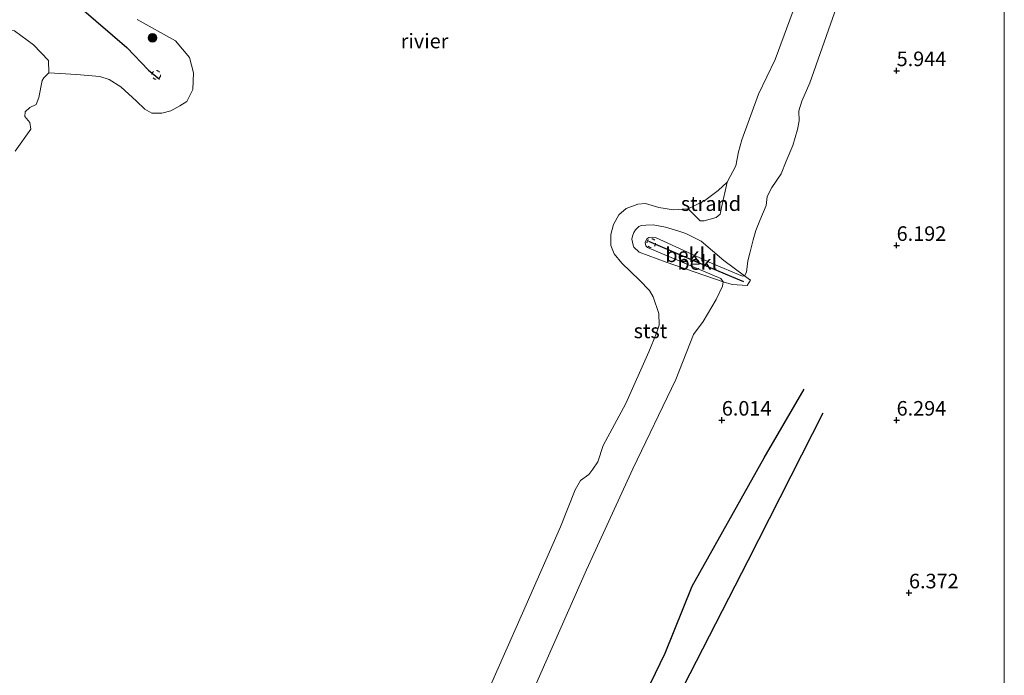
# Model space of a CAD drawing. Units: metres. Extents: x 208677 to 210008, y 456248 to 462501.
# Drawn here: x 209831 to 210000, y 460207 to 460320 of the extents above; entities that cross this region are included whole.
import ezdxf
from ezdxf.enums import TextEntityAlignment as Align

# ---------------------------------------------------------------- set-up
doc = ezdxf.new("R2010")
doc.units = ezdxf.units.M
doc.linetypes.add('VW-6060_STREEP', pattern=[1.2, 0.6, -0.6])
doc.layers.get('0').update_dxf_attribs({"lineweight": 25})
for name, color, linetype, lineweight in [('B-ME-GR-BOOM-S-B1', 93, 'Continuous', 18), ('B-ME-GW-GRONDWERKLIJN-L-B1', 10, 'Continuous', 25), ('B-ME-GW-HOOGTEPUNT-S-B1', 10, 'Continuous', 25), ('B-ME-GW-KRUINLIJN-L-B1', 93, 'Continuous', 18), ('B-ME-GW-TEENLIJN-L-B1', 93, 'Continuous', 18), ('B-ME-IE-GRONDWERKLIJN-GROND_INGERICHT-GV-B6', 253, 'Continuous', 18), ('B-ME-IE-GRONDWERKLIJN-GROND_NIETINGERICHT-GV-B6', 253, 'Continuous', 18), ('B-ME-OB-BEKLEDING-GV-B6', 253, 'Continuous', 18), ('B-ME-OB-WATERLIJN-L-B1', 133, 'OB-WATERLIJN', 18), ('B-ME-OG-BREUK-L-B1', 10, 'Continuous', 25), ('B-ME-OG-WATER-GV-B6', 153, 'Continuous', 18), ('B-ME-VV-KRIBBEN-L-B1', 10, 'Continuous', 25), ('B-ME-VW-MARKERING-BEBAKENING-S-B1', 255, 'VW-6060_STREEP', 18)]:
    doc.layers.add(name, color=color, linetype=linetype, lineweight=lineweight)
doc.styles.add('NLCS-ISO', font='NLCS-ISO.TTF')
doc.linetypes.add('OB-WATERLIJN', pattern='A,10,[32,NLCS.SHX,S=2,R=0,X=0,Y=0],-12', length=22)

# ---------------------------------------------------------------- blocks, each defined once
blk = doc.blocks.new('dtb')
blk.add_circle((0, 0), 0.75)
blk = doc.blocks.new('boom')
blk.add_hatch(color=256).paths.add_polyline_path([(-0.75, 0, 1), (0.75, 0, 1)])
blk.add_circle((0, 0), 0.75)
blk = doc.blocks.new('hoogtepunt')
for p, q in [((-0.5, 0), (0.5, 0)), ((0, 0.5), (0, -0.5))]:
    blk.add_line(p, q)

msp = doc.modelspace()

# ---------------------------------------------------------------- linework, layer by layer
at = {"layer": 'B-ME-GW-GRONDWERKLIJN-L-B1'}
msp.add_polyline3d([(209932.9781, 460175.0426, 6.1778), (209931.0013, 460178.1191, 6.1778), (209930.293, 460180.2198, 6.1778), (209930.1616, 460182.1413, 6.1778), (209930.3089, 460184.3576, 6.2438), (209931.7471, 460188.6201, 6.2438), (209936.7828, 460200.7639, 6.1118), (209941.8057, 460211.1814, 5.9798), (209946.4005, 460222.6582, 6.0458), (209958.7609, 460244.7033, 6.1928), (209965.6311, 460256.4553, 6.1928)], dxfattribs=at)
at = {"layer": 'B-ME-GW-KRUINLIJN-L-B1'}
msp.add_polyline3d([(209919.3545, 460205.2341, 5.716), (209928.3163, 460225.475, 5.622), (209936.2548, 460242.7829, 5.552), (209943.6459, 460258.1319, 5.527), (209946.6826, 460265.8618, 5.402), (209948.3124, 460268.0698, 5.402), (209950.5626, 460271.8613, 5.577), (209951.6596, 460274.1448, 5.802), (209951.7456, 460274.922, 5.802), (209951.3276, 460275.4541, 5.802), (209938.7542, 460280.8199, 5.422), (209938.4482, 460281.0709, 5.422), (209938.3874, 460281.6703, 5.422), (209938.6491, 460282.2678, 5.422), (209938.9882, 460282.4954, 5.422), (209939.55, 460282.5874, 5.422), (209940.109, 460282.5103, 5.422), (209949.8367, 460278.0741, 5.746), (209955.0764, 460275.8531, 5.827), (209955.4245, 460275.9515, 5.719), (209955.7661, 460276.5719, 5.692), (209955.9897, 460278.5317, 5.746), (209956.3157, 460279.7988, 5.611), (209956.9086, 460282.1407, 5.557), (209957.3368, 460283.7287, 5.557), (209958.0469, 460285.4625, 5.557), (209959.1052, 460288.0158, 5.503), (209959.3158, 460289.5775, 5.503), (209960.0841, 460291.0857, 5.503), (209961.698, 460293.4703, 5.53), (209962.5452, 460295.6328, 5.53), (209963.696, 460298.2912, 5.501), (209964.5063, 460301.0722, 5.385), (209964.7659, 460302.562, 5.385), (209964.7531, 460304.2343, 5.443), (209965.2695, 460305.9155, 5.472), (209966.612, 460309.0687, 5.472), (209972.2638, 460325.2262, 5.559)], dxfattribs=at)
msp.add_polyline3d([(209919.3545, 460205.2341, 5.716), (209928.3163, 460225.475, 5.622), (209936.2548, 460242.7829, 5.552), (209943.6459, 460258.1319, 5.527), (209946.6826, 460265.8618, 5.402), (209948.3124, 460268.0698, 5.402), (209950.5626, 460271.8613, 5.577), (209951.6596, 460274.1448, 5.802), (209951.7456, 460274.922, 5.802), (209951.3276, 460275.4541, 5.802), (209938.7542, 460280.8199, 5.422), (209938.4482, 460281.0709, 5.422), (209938.3874, 460281.6703, 5.422), (209938.6491, 460282.2678, 5.422), (209938.9882, 460282.4954, 5.422), (209939.55, 460282.5874, 5.422), (209940.109, 460282.5103, 5.422), (209949.8367, 460278.0741, 5.746), (209955.0764, 460275.8531, 5.827), (209955.4245, 460275.9515, 5.719), (209955.7661, 460276.5719, 5.692), (209955.9897, 460278.5317, 5.746), (209956.3157, 460279.7988, 5.611), (209956.9086, 460282.1407, 5.557), (209957.3368, 460283.7287, 5.557), (209958.0469, 460285.4625, 5.557), (209959.1052, 460288.0158, 5.503), (209959.3158, 460289.5775, 5.503), (209960.0841, 460291.0857, 5.503), (209961.698, 460293.4703, 5.53), (209962.5452, 460295.6328, 5.53), (209963.696, 460298.2912, 5.501), (209964.5063, 460301.0722, 5.385), (209964.7659, 460302.562, 5.385), (209964.7531, 460304.2343, 5.443), (209965.2695, 460305.9155, 5.472), (209966.612, 460309.0687, 5.472), (209972.2638, 460325.2262, 5.559)], dxfattribs=at)
at = {"layer": 'B-ME-GW-TEENLIJN-L-B1'}
msp.add_polyline3d([(209807.6992, 460256.2377, 3.729), (209805.0242, 460257.0535, 4.16), (209799.2702, 460258.9303, 4.9168), (209795.7848, 460260.9569, 5.7779), (209799.3815, 460268.8819, 5.6495), (209802.6304, 460273.2952, 5.5469), (209806.2438, 460279.9591, 5.5469), (209811.3867, 460287.8267, 5.4955), (209816.0967, 460296.5455, 5.4185), (209820.3883, 460304.7328, 5.4185), (209824.6459, 460312.5897, 5.4185), (209827.82, 460318.2607, 5.7518), (209830.1104, 460317.9978, 4.997), (209833.384, 460315.5684, 4.325), (209835.9783, 460312.9172, 3.989), (209836.0408, 460310.7884, 3.729)], dxfattribs=at)
at = {"layer": 'B-ME-IE-GRONDWERKLIJN-GROND_INGERICHT-GV-B6'}
for points in [[(210000, 460394.37647, 5.48013), (210000, 460201.07981, 6.52868)], [(210000, 460394.37647, 5.48013), (210000, 460201.07981, 6.52868)], [(209919.3545, 460205.2341, 5.716), (209928.3163, 460225.475, 5.622), (209936.2548, 460242.7829, 5.552), (209943.6459, 460258.1319, 5.527), (209946.6826, 460265.8618, 5.402), (209948.3124, 460268.0698, 5.402), (209950.5626, 460271.8613, 5.577), (209951.6596, 460274.1448, 5.802), (209951.7456, 460274.922, 5.802), (209953.3073, 460274.4587, 5.845), (209955.8665, 460274.2736, 5.845), (209956.454, 460275.1939, 5.845), (209955.4245, 460275.9515, 5.719), (209955.7661, 460276.5719, 5.692), (209955.9897, 460278.5317, 5.746), (209956.3157, 460279.7988, 5.611), (209956.9086, 460282.1407, 5.557), (209957.3368, 460283.7287, 5.557), (209958.0469, 460285.4625, 5.557), (209959.1052, 460288.0158, 5.503), (209959.3158, 460289.5775, 5.503), (209960.0841, 460291.0857, 5.503), (209961.698, 460293.4703, 5.53), (209962.5452, 460295.6328, 5.53), (209963.696, 460298.2912, 5.501), (209964.5063, 460301.0722, 5.385), (209964.7659, 460302.562, 5.385), (209964.7531, 460304.2343, 5.443), (209965.2695, 460305.9155, 5.472), (209966.612, 460309.0687, 5.472), (209972.2638, 460325.2262, 5.559)], [(209919.3545, 460205.2341, 5.716), (209928.3163, 460225.475, 5.622), (209936.2548, 460242.7829, 5.552), (209943.6459, 460258.1319, 5.527), (209946.6826, 460265.8618, 5.402), (209948.3124, 460268.0698, 5.402), (209950.5626, 460271.8613, 5.577), (209951.6596, 460274.1448, 5.802), (209951.7456, 460274.922, 5.802), (209953.3073, 460274.4587, 5.845), (209955.8665, 460274.2736, 5.845), (209956.454, 460275.1939, 5.845), (209955.4245, 460275.9515, 5.719), (209955.7661, 460276.5719, 5.692), (209955.9897, 460278.5317, 5.746), (209956.3157, 460279.7988, 5.611), (209956.9086, 460282.1407, 5.557), (209957.3368, 460283.7287, 5.557), (209958.0469, 460285.4625, 5.557), (209959.1052, 460288.0158, 5.503), (209959.3158, 460289.5775, 5.503), (209960.0841, 460291.0857, 5.503), (209961.698, 460293.4703, 5.53), (209962.5452, 460295.6328, 5.53), (209963.696, 460298.2912, 5.501), (209964.5063, 460301.0722, 5.385), (209964.7659, 460302.562, 5.385), (209964.7531, 460304.2343, 5.443), (209965.2695, 460305.9155, 5.472), (209966.612, 460309.0687, 5.472), (209972.2638, 460325.2262, 5.559)]]:
    msp.add_polyline3d(points, dxfattribs=at)
at = {"layer": 'B-ME-IE-GRONDWERKLIJN-GROND_NIETINGERICHT-GV-B6'}
msp.add_polyline3d([(209952.4069, 460292.0306, 3.729), (209951.4441, 460287.6482, 4.1788), (209951.2256, 460286.5214, 4.2663), (209950.5456, 460285.9616, 4.2663), (209948.4873, 460285.3619, 4.2038), (209947.8237, 460285.4039, 4.1913), (209945.7241, 460287.4434, 3.729), (209948.6207, 460288.8904, 3.729), (209950.865, 460290.566, 3.729), (209952.4069, 460292.0306, 3.729)], dxfattribs=at)
at = {"layer": 'B-ME-OB-BEKLEDING-GV-B6'}
for points in [[(209911.5716, 460205.0866, 3.729), (209917.3358, 460218.0491, 3.729), (209923.8291, 460232.8707, 3.729), (209926.3734, 460239.1747, 3.729), (209927.2603, 460240.7929, 3.729), (209928.6659, 460241.8387, 3.729), (209929.3592, 460242.7179, 3.729), (209930.2147, 460244.0301, 3.729), (209931.1702, 460246.816, 3.729), (209935.042, 460254.033, 3.729), (209938.9634, 460262.8922, 3.729), (209940.3327, 460266.0706, 3.729), (209940.788, 460267.4922, 3.729), (209940.7333, 460269.4957, 3.729), (209939.7185, 460272.3295, 3.729), (209939.092, 460273.4046, 3.729), (209937.3947, 460275.1747, 3.729), (209934.3787, 460278.104, 3.729), (209933.0371, 460279.7262, 3.729), (209932.4881, 460281.1412, 3.729), (209932.4863, 460283.0447, 3.729), (209932.9212, 460284.7738, 3.729), (209933.8543, 460286.4005, 3.729), (209935.109, 460287.4757, 3.729), (209937.1252, 460288.2663, 3.729), (209938.4029, 460288.359, 3.729), (209940.7096, 460287.6745, 3.729), (209943.2241, 460287.2617, 3.729), (209945.7241, 460287.4434, 3.729), (209947.8237, 460285.4039, 4.1913), (209948.4873, 460285.3619, 4.2038), (209950.5456, 460285.9616, 4.2663), (209951.2256, 460286.5214, 4.2663), (209951.4441, 460287.6482, 4.1788), (209952.4069, 460292.0306, 3.729), (209953.9142, 460294.8077, 3.729), (209954.4055, 460297.2454, 3.729), (209954.9365, 460299.2778, 3.729), (209957.7847, 460307.1097, 3.729), (209960.6621, 460313.0559, 3.729), (209965.6854, 460326.7296, 3.729)], [(209911.5716, 460205.0866, 3.729), (209917.3358, 460218.0491, 3.729), (209923.8291, 460232.8707, 3.729), (209926.3734, 460239.1747, 3.729), (209927.2603, 460240.7929, 3.729), (209928.6659, 460241.8387, 3.729), (209929.3592, 460242.7179, 3.729), (209930.2147, 460244.0301, 3.729), (209931.1702, 460246.816, 3.729), (209935.042, 460254.033, 3.729), (209938.9634, 460262.8922, 3.729), (209940.3327, 460266.0706, 3.729), (209940.788, 460267.4922, 3.729), (209940.7333, 460269.4957, 3.729), (209939.7185, 460272.3295, 3.729), (209939.092, 460273.4046, 3.729), (209937.3947, 460275.1747, 3.729), (209934.3787, 460278.104, 3.729), (209933.0371, 460279.7262, 3.729), (209932.4881, 460281.1412, 3.729), (209932.4863, 460283.0447, 3.729), (209932.9212, 460284.7738, 3.729), (209933.8543, 460286.4005, 3.729), (209935.109, 460287.4757, 3.729), (209937.1252, 460288.2663, 3.729), (209938.4029, 460288.359, 3.729), (209940.7096, 460287.6745, 3.729), (209943.2241, 460287.2617, 3.729), (209945.7241, 460287.4434, 3.729), (209947.8237, 460285.4039, 4.1913), (209948.4873, 460285.3619, 4.2038), (209950.5456, 460285.9616, 4.2663), (209951.2256, 460286.5214, 4.2663), (209951.4441, 460287.6482, 4.1788), (209952.4069, 460292.0306, 3.729), (209953.9142, 460294.8077, 3.729), (209954.4055, 460297.2454, 3.729), (209954.9365, 460299.2778, 3.729), (209957.7847, 460307.1097, 3.729), (209960.6621, 460313.0559, 3.729), (209965.6854, 460326.7296, 3.729)], [(209972.2638, 460325.2262, 5.559), (209966.612, 460309.0687, 5.472), (209965.2695, 460305.9155, 5.472), (209964.7531, 460304.2343, 5.443), (209964.7659, 460302.562, 5.385), (209964.5063, 460301.0722, 5.385), (209963.696, 460298.2912, 5.501), (209962.5452, 460295.6328, 5.53), (209961.698, 460293.4703, 5.53), (209960.0841, 460291.0857, 5.503), (209959.3158, 460289.5775, 5.503), (209959.1052, 460288.0158, 5.503), (209958.0469, 460285.4625, 5.557), (209957.3368, 460283.7287, 5.557), (209956.9086, 460282.1407, 5.557), (209956.3157, 460279.7988, 5.611), (209955.9897, 460278.5317, 5.746), (209955.7661, 460276.5719, 5.692), (209955.4245, 460275.9515, 5.719), (209951.8565, 460278.5588, 5.277), (209947.9595, 460281.8776, 4.905), (209945.3141, 460283.2054, 4.905), (209944.1345, 460283.5855, 4.7724), (209941.8294, 460284.2762, 4.6602), (209939.7144, 460284.711, 4.395), (209938.4488, 460284.6188, 4.395), (209937.7555, 460284.5931, 4.395), (209937.2584, 460284.3873, 4.395), (209936.6839, 460283.8191, 4.395), (209936.4109, 460283.3786, 4.395), (209936.163, 460282.7341, 4.395), (209936.0984, 460282.2112, 4.395), (209936.3022, 460281.1758, 4.395), (209936.439, 460280.882, 4.395), (209937.3512, 460279.9888, 4.605), (209941.9779, 460278.2764, 5.004), (209951.7456, 460274.922, 5.802), (209951.6596, 460274.1448, 5.802), (209950.5626, 460271.8613, 5.577), (209948.3124, 460268.0698, 5.402), (209946.6826, 460265.8618, 5.402), (209943.6459, 460258.1319, 5.527), (209936.2548, 460242.7829, 5.552), (209928.3163, 460225.475, 5.622), (209919.3545, 460205.2341, 5.716)], [(209972.2638, 460325.2262, 5.559), (209966.612, 460309.0687, 5.472), (209965.2695, 460305.9155, 5.472), (209964.7531, 460304.2343, 5.443), (209964.7659, 460302.562, 5.385), (209964.5063, 460301.0722, 5.385), (209963.696, 460298.2912, 5.501), (209962.5452, 460295.6328, 5.53), (209961.698, 460293.4703, 5.53), (209960.0841, 460291.0857, 5.503), (209959.3158, 460289.5775, 5.503), (209959.1052, 460288.0158, 5.503), (209958.0469, 460285.4625, 5.557), (209957.3368, 460283.7287, 5.557), (209956.9086, 460282.1407, 5.557), (209956.3157, 460279.7988, 5.611), (209955.9897, 460278.5317, 5.746), (209955.7661, 460276.5719, 5.692), (209955.4245, 460275.9515, 5.719), (209951.8565, 460278.5588, 5.277), (209947.9595, 460281.8776, 4.905), (209945.3141, 460283.2054, 4.905), (209944.1345, 460283.5855, 4.7724), (209941.8294, 460284.2762, 4.6602), (209939.7144, 460284.711, 4.395), (209938.4488, 460284.6188, 4.395), (209937.7555, 460284.5931, 4.395), (209937.2584, 460284.3873, 4.395), (209936.6839, 460283.8191, 4.395), (209936.4109, 460283.3786, 4.395), (209936.163, 460282.7341, 4.395), (209936.0984, 460282.2112, 4.395), (209936.3022, 460281.1758, 4.395), (209936.439, 460280.882, 4.395), (209937.3512, 460279.9888, 4.605), (209941.9779, 460278.2764, 5.004), (209951.7456, 460274.922, 5.802), (209951.6596, 460274.1448, 5.802), (209950.5626, 460271.8613, 5.577), (209948.3124, 460268.0698, 5.402), (209946.6826, 460265.8618, 5.402), (209943.6459, 460258.1319, 5.527), (209936.2548, 460242.7829, 5.552), (209928.3163, 460225.475, 5.622), (209919.3545, 460205.2341, 5.716)], [(209851.1967, 460319.9526, 3.729), (209857.7408, 460316.262, 3.729), (209860.1647, 460313.3928, 3.729), (209860.8254, 460310.7698, 3.729), (209860.7145, 460307.9118, 3.729), (209859.7214, 460305.8545, 3.729), (209858.4901, 460305.0999, 3.729), (209856.9742, 460304.2768, 3.729), (209855.435, 460303.8797, 3.729), (209853.6639, 460303.8662, 3.729), (209852.4803, 460304.5215, 3.729), (209851.063, 460305.9258, 3.729), (209848.3538, 460308.4034, 3.729), (209846.3862, 460309.614, 3.729), (209844.7699, 460310.1309, 3.729), (209840.7738, 460310.505, 3.729), (209836.0408, 460310.7884, 3.729), (209835.9783, 460312.9172, 3.989), (209833.384, 460315.5684, 4.325), (209830.1104, 460317.9978, 4.997)], [(209830.1104, 460317.9978, 4.997), (209833.384, 460315.5684, 4.325), (209835.9783, 460312.9172, 3.989), (209836.0408, 460310.7884, 3.729), (209835.1462, 460309.9429, 3.729), (209834.884, 460309.4438, 3.729), (209834.2829, 460306.5642, 3.729), (209833.8148, 460305.366, 3.729), (209832.7386, 460304.8065, 3.729), (209831.9235, 460304.0671, 3.729), (209831.9122, 460303.2771, 3.729), (209832.7656, 460302.2794, 3.729), (209832.9031, 460301.0966, 3.729), (209830.2632, 460297.3513, 3.729)], [(209937.3512, 460279.9888, 4.605), (209936.439, 460280.882, 4.395), (209936.3022, 460281.1758, 4.395), (209936.0984, 460282.2112, 4.395), (209936.163, 460282.7341, 4.395), (209936.4109, 460283.3786, 4.395), (209936.6839, 460283.8191, 4.395), (209937.2584, 460284.3873, 4.395), (209937.7555, 460284.5931, 4.395), (209938.4488, 460284.6188, 4.395), (209939.7144, 460284.711, 4.395), (209941.8294, 460284.2762, 4.6602), (209944.1345, 460283.5855, 4.7724), (209945.3141, 460283.2054, 4.905), (209947.9595, 460281.8776, 4.905), (209951.8565, 460278.5588, 5.277), (209955.4245, 460275.9515, 5.719), (209955.0764, 460275.8531, 5.827), (209949.8367, 460278.0741, 5.746), (209940.109, 460282.5103, 5.422), (209939.55, 460282.5874, 5.422), (209938.9882, 460282.4954, 5.422), (209938.6491, 460282.2678, 5.422), (209938.3874, 460281.6703, 5.422), (209938.4482, 460281.0709, 5.422), (209938.7542, 460280.8199, 5.422), (209951.3276, 460275.4541, 5.802), (209951.7456, 460274.922, 5.802), (209941.9779, 460278.2764, 5.004), (209937.3512, 460279.9888, 4.605)], [(209951.7456, 460274.922, 5.802), (209951.3276, 460275.4541, 5.802), (209938.7542, 460280.8199, 5.422), (209938.4482, 460281.0709, 5.422), (209938.3874, 460281.6703, 5.422), (209938.6491, 460282.2678, 5.422), (209938.9882, 460282.4954, 5.422), (209939.55, 460282.5874, 5.422), (209940.109, 460282.5103, 5.422), (209949.8367, 460278.0741, 5.746), (209955.0764, 460275.8531, 5.827), (209955.4245, 460275.9515, 5.719), (209956.454, 460275.1939, 5.845), (209955.8665, 460274.2736, 5.845), (209953.3073, 460274.4587, 5.845), (209951.7456, 460274.922, 5.802)]]:
    msp.add_polyline3d(points, dxfattribs=at)
at = {"layer": 'B-ME-OB-WATERLIJN-L-B1'}
for points in [[(209965.6854, 460326.7296, 3.729), (209960.6621, 460313.0559, 3.729), (209957.7847, 460307.1097, 3.729), (209954.9365, 460299.2778, 3.729), (209954.4055, 460297.2454, 3.729), (209953.9142, 460294.8077, 3.729), (209952.4069, 460292.0306, 3.729), (209950.865, 460290.566, 3.729), (209948.6207, 460288.8904, 3.729), (209945.7241, 460287.4434, 3.729), (209943.2241, 460287.2617, 3.729), (209940.7096, 460287.6745, 3.729), (209938.4029, 460288.359, 3.729), (209937.1252, 460288.2663, 3.729), (209935.109, 460287.4757, 3.729), (209933.8543, 460286.4005, 3.729), (209932.9212, 460284.7738, 3.729), (209932.4863, 460283.0447, 3.729), (209932.4881, 460281.1412, 3.729), (209933.0371, 460279.7262, 3.729), (209934.3787, 460278.104, 3.729), (209937.3947, 460275.1747, 3.729), (209939.092, 460273.4046, 3.729), (209939.7185, 460272.3295, 3.729), (209940.7333, 460269.4957, 3.729), (209940.788, 460267.4922, 3.729), (209940.3327, 460266.0706, 3.729), (209938.9634, 460262.8922, 3.729), (209935.042, 460254.033, 3.729), (209931.1702, 460246.816, 3.729), (209930.2147, 460244.0301, 3.729), (209929.3592, 460242.7179, 3.729), (209928.6659, 460241.8387, 3.729), (209927.2603, 460240.7929, 3.729), (209926.3734, 460239.1747, 3.729), (209923.8291, 460232.8707, 3.729), (209917.3358, 460218.0491, 3.729), (209911.5716, 460205.0866, 3.729)], [(209965.6854, 460326.7296, 3.729), (209960.6621, 460313.0559, 3.729), (209957.7847, 460307.1097, 3.729), (209954.9365, 460299.2778, 3.729), (209954.4055, 460297.2454, 3.729), (209953.9142, 460294.8077, 3.729), (209952.4069, 460292.0306, 3.729), (209950.865, 460290.566, 3.729), (209948.6207, 460288.8904, 3.729), (209945.7241, 460287.4434, 3.729), (209943.2241, 460287.2617, 3.729), (209940.7096, 460287.6745, 3.729), (209938.4029, 460288.359, 3.729), (209937.1252, 460288.2663, 3.729), (209935.109, 460287.4757, 3.729), (209933.8543, 460286.4005, 3.729), (209932.9212, 460284.7738, 3.729), (209932.4863, 460283.0447, 3.729), (209932.4881, 460281.1412, 3.729), (209933.0371, 460279.7262, 3.729), (209934.3787, 460278.104, 3.729), (209937.3947, 460275.1747, 3.729), (209939.092, 460273.4046, 3.729), (209939.7185, 460272.3295, 3.729), (209940.7333, 460269.4957, 3.729), (209940.788, 460267.4922, 3.729), (209940.3327, 460266.0706, 3.729), (209938.9634, 460262.8922, 3.729), (209935.042, 460254.033, 3.729), (209931.1702, 460246.816, 3.729), (209930.2147, 460244.0301, 3.729), (209929.3592, 460242.7179, 3.729), (209928.6659, 460241.8387, 3.729), (209927.2603, 460240.7929, 3.729), (209926.3734, 460239.1747, 3.729), (209923.8291, 460232.8707, 3.729), (209917.3358, 460218.0491, 3.729), (209911.5716, 460205.0866, 3.729)], [(209830.2632, 460297.3513, 3.729), (209832.9031, 460301.0966, 3.729), (209832.7656, 460302.2794, 3.729), (209831.9122, 460303.2771, 3.729), (209831.9235, 460304.0671, 3.729), (209832.7386, 460304.8065, 3.729), (209833.8148, 460305.366, 3.729), (209834.2829, 460306.5642, 3.729), (209834.884, 460309.4438, 3.729), (209835.1462, 460309.9429, 3.729), (209836.0408, 460310.7884, 3.729), (209840.7738, 460310.505, 3.729), (209844.7699, 460310.1309, 3.729), (209846.3862, 460309.614, 3.729), (209848.3538, 460308.4034, 3.729), (209851.063, 460305.9258, 3.729), (209852.4803, 460304.5215, 3.729), (209853.6639, 460303.8662, 3.729), (209855.435, 460303.8797, 3.729), (209856.9742, 460304.2768, 3.729), (209858.4901, 460305.0999, 3.729), (209859.7214, 460305.8545, 3.729), (209860.7145, 460307.9118, 3.729), (209860.8254, 460310.7698, 3.729), (209860.1647, 460313.3928, 3.729), (209857.7408, 460316.262, 3.729), (209851.1967, 460319.9526, 3.729)]]:
    msp.add_polyline3d(points, dxfattribs=at)
at = {"layer": 'B-ME-OG-BREUK-L-B1'}
msp.add_polyline3d([(209968.8341, 460252.382, 6.2663), (209955.9654, 460226.9796, 5.9723), (209943.7765, 460203.2751, 5.7518), (209936.8805, 460188.5832, 5.7518), (209934.6282, 460183.1901, 5.8988), (209934.4027, 460180.9174, 5.8988), (209934.4334, 460179.1024, 5.8988), (209935.947, 460175.2388, 5.8988)], dxfattribs=at)
at = {"layer": 'B-ME-OG-WATER-GV-B6'}
for points in [[(209965.6854, 460326.7296, 3.729), (209960.6621, 460313.0559, 3.729), (209957.7847, 460307.1097, 3.729), (209954.9365, 460299.2778, 3.729), (209954.4055, 460297.2454, 3.729), (209953.9142, 460294.8077, 3.729), (209952.4069, 460292.0306, 3.729), (209950.865, 460290.566, 3.729), (209948.6207, 460288.8904, 3.729), (209945.7241, 460287.4434, 3.729), (209943.2241, 460287.2617, 3.729), (209940.7096, 460287.6745, 3.729), (209938.4029, 460288.359, 3.729), (209937.1252, 460288.2663, 3.729), (209935.109, 460287.4757, 3.729), (209933.8543, 460286.4005, 3.729), (209932.9212, 460284.7738, 3.729), (209932.4863, 460283.0447, 3.729), (209932.4881, 460281.1412, 3.729), (209933.0371, 460279.7262, 3.729), (209934.3787, 460278.104, 3.729), (209937.3947, 460275.1747, 3.729), (209939.092, 460273.4046, 3.729), (209939.7185, 460272.3295, 3.729), (209940.7333, 460269.4957, 3.729), (209940.788, 460267.4922, 3.729), (209940.3327, 460266.0706, 3.729), (209938.9634, 460262.8922, 3.729), (209935.042, 460254.033, 3.729), (209931.1702, 460246.816, 3.729), (209930.2147, 460244.0301, 3.729), (209929.3592, 460242.7179, 3.729), (209928.6659, 460241.8387, 3.729), (209927.2603, 460240.7929, 3.729), (209926.3734, 460239.1747, 3.729), (209923.8291, 460232.8707, 3.729), (209917.3358, 460218.0491, 3.729), (209911.5716, 460205.0866, 3.729)], [(209965.6854, 460326.7296, 3.729), (209960.6621, 460313.0559, 3.729), (209957.7847, 460307.1097, 3.729), (209954.9365, 460299.2778, 3.729), (209954.4055, 460297.2454, 3.729), (209953.9142, 460294.8077, 3.729), (209952.4069, 460292.0306, 3.729), (209950.865, 460290.566, 3.729), (209948.6207, 460288.8904, 3.729), (209945.7241, 460287.4434, 3.729), (209943.2241, 460287.2617, 3.729), (209940.7096, 460287.6745, 3.729), (209938.4029, 460288.359, 3.729), (209937.1252, 460288.2663, 3.729), (209935.109, 460287.4757, 3.729), (209933.8543, 460286.4005, 3.729), (209932.9212, 460284.7738, 3.729), (209932.4863, 460283.0447, 3.729), (209932.4881, 460281.1412, 3.729), (209933.0371, 460279.7262, 3.729), (209934.3787, 460278.104, 3.729), (209937.3947, 460275.1747, 3.729), (209939.092, 460273.4046, 3.729), (209939.7185, 460272.3295, 3.729), (209940.7333, 460269.4957, 3.729), (209940.788, 460267.4922, 3.729), (209940.3327, 460266.0706, 3.729), (209938.9634, 460262.8922, 3.729), (209935.042, 460254.033, 3.729), (209931.1702, 460246.816, 3.729), (209930.2147, 460244.0301, 3.729), (209929.3592, 460242.7179, 3.729), (209928.6659, 460241.8387, 3.729), (209927.2603, 460240.7929, 3.729), (209926.3734, 460239.1747, 3.729), (209923.8291, 460232.8707, 3.729), (209917.3358, 460218.0491, 3.729), (209911.5716, 460205.0866, 3.729)], [(209830.2632, 460297.3513, 3.729), (209832.9031, 460301.0966, 3.729), (209832.7656, 460302.2794, 3.729), (209831.9122, 460303.2771, 3.729), (209831.9235, 460304.0671, 3.729), (209832.7386, 460304.8065, 3.729), (209833.8148, 460305.366, 3.729), (209834.2829, 460306.5642, 3.729), (209834.884, 460309.4438, 3.729), (209835.1462, 460309.9429, 3.729), (209836.0408, 460310.7884, 3.729), (209840.7738, 460310.505, 3.729), (209844.7699, 460310.1309, 3.729), (209846.3862, 460309.614, 3.729), (209848.3538, 460308.4034, 3.729), (209851.063, 460305.9258, 3.729), (209852.4803, 460304.5215, 3.729), (209853.6639, 460303.8662, 3.729), (209855.435, 460303.8797, 3.729), (209856.9742, 460304.2768, 3.729), (209858.4901, 460305.0999, 3.729), (209859.7214, 460305.8545, 3.729), (209860.7145, 460307.9118, 3.729), (209860.8254, 460310.7698, 3.729), (209860.1647, 460313.3928, 3.729), (209857.7408, 460316.262, 3.729), (209851.1967, 460319.9526, 3.729)], [(209830.2632, 460297.3513, 3.729), (209832.9031, 460301.0966, 3.729), (209832.7656, 460302.2794, 3.729), (209831.9122, 460303.2771, 3.729), (209831.9235, 460304.0671, 3.729), (209832.7386, 460304.8065, 3.729), (209833.8148, 460305.366, 3.729), (209834.2829, 460306.5642, 3.729), (209834.884, 460309.4438, 3.729), (209835.1462, 460309.9429, 3.729), (209836.0408, 460310.7884, 3.729), (209840.7738, 460310.505, 3.729), (209844.7699, 460310.1309, 3.729), (209846.3862, 460309.614, 3.729), (209848.3538, 460308.4034, 3.729), (209851.063, 460305.9258, 3.729), (209852.4803, 460304.5215, 3.729), (209853.6639, 460303.8662, 3.729), (209855.435, 460303.8797, 3.729), (209856.9742, 460304.2768, 3.729), (209858.4901, 460305.0999, 3.729), (209859.7214, 460305.8545, 3.729), (209860.7145, 460307.9118, 3.729), (209860.8254, 460310.7698, 3.729), (209860.1647, 460313.3928, 3.729), (209857.7408, 460316.262, 3.729), (209851.1967, 460319.9526, 3.729)]]:
    msp.add_polyline3d(points, dxfattribs=at)
at = {"layer": 'B-ME-VV-KRIBBEN-L-B1'}
for points in [[(209829.114, 460329.752, 6.505), (209832.3523, 460327.6505, 6.3272), (209835.0736, 460325.855, 6.1049), (209837.985, 460324.2194, 5.8529), (209841.6263, 460321.8487, 5.4824), (209849.3821, 460315.1416, 5.5793), (209853.1001, 460311.2481, 5.6348), (209855.0221, 460309.7173, 5.3908)], [(209938.9607, 460281.895, 5.575), (209947.0407, 460278.3881, 5.755), (209953.8694, 460275.5299, 5.926), (209955.2163, 460274.9552, 5.983)]]:
    msp.add_polyline3d(points, dxfattribs=at)

# ---------------------------------------------------------------- block references
at = {"layer": 'B-ME-GR-BOOM-S-B1', "rotation": 90}
msp.add_blockref('boom', (209853.7972, 460316.7898, 4.2294), dxfattribs=at)
at = {"layer": 'B-ME-GW-HOOGTEPUNT-S-B1', "rotation": 90}
for p in [(209981.52, 460311.157, 5.9445), (209981.52, 460311.157, 5.9445), (209981.52, 460281.156, 6.1915), (209981.52, 460281.156, 6.1915), (209951.516, 460251.159, 6.014), (209951.516, 460251.159, 6.014), (209981.517, 460251.159, 6.2939), (209981.517, 460251.159, 6.2939), (209983.642, 460221.505, 6.3717), (209983.642, 460221.505, 6.3717)]:
    msp.add_blockref('hoogtepunt', p, dxfattribs=at)
at = {"layer": 'B-ME-VW-MARKERING-BEBAKENING-S-B1', "rotation": 90}
for p in [(209854.4445, 460310.4372, 5.4419), (209939.413, 460281.5594, 5.471)]:
    msp.add_blockref('dtb', p, dxfattribs=at)

# ---------------------------------------------------------------- texts
at = {"layer": 'B-ME-GW-HOOGTEPUNT-S-B1', "ltscale": 0.2, "style": 'NLCS-ISO'}
for s, p in [('5.944', (209981.52, 460311.157, 5.9445)), ('5.944', (209981.52, 460311.157, 5.9445)), ('6.192', (209981.52, 460281.156, 6.1915)), ('6.192', (209981.52, 460281.156, 6.1915)), ('6.014', (209951.516, 460251.159, 6.014)), ('6.014', (209951.516, 460251.159, 6.014)), ('6.294', (209981.517, 460251.159, 6.2939)), ('6.294', (209981.517, 460251.159, 6.2939)), ('6.372', (209983.642, 460221.505, 6.3717)), ('6.372', (209983.642, 460221.505, 6.3717))]:
    msp.add_text(s, height=2.5, dxfattribs=at).set_placement(p, align=Align.BOTTOM_LEFT)
at = {"layer": 'B-ME-IE-GRONDWERKLIJN-GROND_NIETINGERICHT-GV-B6', "ltscale": 0.2, "style": 'NLCS-ISO'}
msp.add_text('strand', height=2.5, dxfattribs=at).set_placement((209949.64974, 460288.32726), align=Align.MIDDLE_CENTER)
at = {"layer": 'B-ME-OB-BEKLEDING-GV-B6', "ltscale": 0.2, "style": 'NLCS-ISO'}
for s, p in [('bekl', (209945.23585, 460279.54014)), ('bekl', (209947.31173, 460278.22432)), ('stst', (209939.26604, 460266.48404)), ('stst', (209939.26604, 460266.48404))]:
    msp.add_text(s, height=2.5, dxfattribs=at).set_placement(p, align=Align.MIDDLE_CENTER)
at = {"layer": 'B-ME-OG-WATER-GV-B6', "ltscale": 0.2, "style": 'NLCS-ISO'}
msp.add_text('rivier', height=2.5, dxfattribs=at).set_placement((209900.49703, 460316.2474), align=Align.MIDDLE_CENTER)
msp.add_text('rivier', height=2.5, dxfattribs=at).set_placement((209900.49703, 460316.2474), align=Align.MIDDLE_CENTER)

doc.saveas('drawing.dxf')
